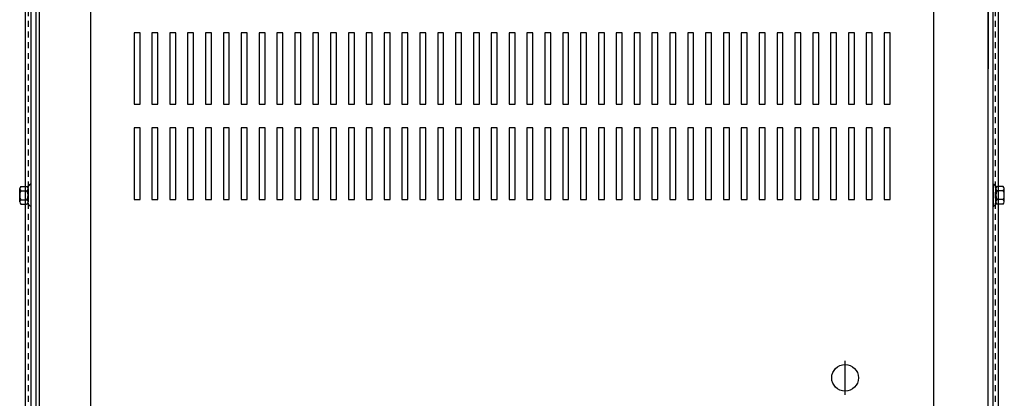
# Model space of a CAD drawing. Extents: x 44 to 192, y 24 to 117.
# Drawn here: x 49 to 70, y 85 to 93 of the extents above; entities that cross this region are included whole.
import ezdxf

# ---------------------------------------------------------------- set-up
doc = ezdxf.new("R2010")
doc.units = 0
doc.header["$LTSCALE"] = 0.5
doc.linetypes.add('HIDDEN', pattern=[0.375, 0.25, -0.125])
doc.layers.get('0').update_dxf_attribs({"linetype": 'CONTINUOUS'})
for name, color, linetype in [('CABINET', 7, 'CONTINUOUS'), ('HIDDEN', 7, 'HIDDEN'), ('HW-OBJ', 7, 'CONTINUOUS')]:
    doc.layers.add(name, color=color, linetype=linetype)

msp = doc.modelspace()

# ---------------------------------------------------------------- linework, layer by layer
for p, q in [((49.088, 79.08), (49.088, 107.34)), ((69.516, 79.08), (69.516, 107.34))]:
    msp.add_line(p, q)
at = {"color": 7}
for p, q in [((50.448, 105.315), (50.448, 81.304)), ((68.156, 81.304), (68.156, 105.315)), ((49.198, 105.111), (49.198, 81.309)), ((49.302, 105.136), (49.302, 81.285)), ((49.302, 105.111), (49.302, 85.287)), ((49.376, 105.21), (49.376, 81.21)), ((69.302, 81.285), (69.302, 105.136)), ((69.302, 105.111), (69.302, 91.695)), ((69.406, 81.309), (69.406, 105.111)), ((49.198, 89.275), (49.183, 89.275)), ((69.406, 89.276), (69.421, 89.276)), ((49.198, 88.811), (49.183, 88.811)), ((69.406, 88.812), (69.421, 88.812))]:
    msp.add_line(p, q, dxfattribs=at)
at = {"layer": 'CABINET'}
for p, q in [((51.366, 92.456), (51.366, 90.956)), ((51.491, 92.456), (51.366, 92.456)), ((51.366, 92.456), (51.366, 90.956)), ((51.491, 92.456), (51.366, 92.456)), ((51.491, 90.956), (51.491, 92.456)), ((51.491, 90.956), (51.491, 92.456)), ((51.741, 92.456), (51.741, 90.956)), ((51.866, 92.456), (51.741, 92.456)), ((51.741, 92.456), (51.741, 90.956)), ((51.866, 92.456), (51.741, 92.456)), ((51.866, 90.956), (51.866, 92.456)), ((51.866, 90.956), (51.866, 92.456)), ((52.116, 92.456), (52.116, 90.956)), ((52.241, 92.456), (52.116, 92.456)), ((52.116, 92.456), (52.116, 90.956)), ((52.241, 92.456), (52.116, 92.456)), ((52.241, 90.956), (52.241, 92.456)), ((52.241, 90.956), (52.241, 92.456)), ((52.491, 92.456), (52.491, 90.956)), ((52.616, 92.456), (52.491, 92.456)), ((52.491, 92.456), (52.491, 90.956)), ((52.616, 92.456), (52.491, 92.456)), ((52.616, 90.956), (52.616, 92.456)), ((52.616, 90.956), (52.616, 92.456)), ((52.866, 92.456), (52.866, 90.956)), ((52.991, 92.456), (52.866, 92.456)), ((52.866, 92.456), (52.866, 90.956)), ((52.991, 92.456), (52.866, 92.456)), ((52.991, 90.956), (52.991, 92.456)), ((52.991, 90.956), (52.991, 92.456)), ((53.241, 92.456), (53.241, 90.956)), ((53.366, 92.456), (53.241, 92.456)), ((53.241, 92.456), (53.241, 90.956)), ((53.366, 92.456), (53.241, 92.456)), ((53.366, 90.956), (53.366, 92.456)), ((53.366, 90.956), (53.366, 92.456)), ((53.616, 92.456), (53.616, 90.956)), ((53.741, 92.456), (53.616, 92.456)), ((53.616, 92.456), (53.616, 90.956)), ((53.741, 92.456), (53.616, 92.456)), ((53.741, 90.956), (53.741, 92.456)), ((53.741, 90.956), (53.741, 92.456)), ((53.991, 92.456), (53.991, 90.956)), ((54.116, 92.456), (53.991, 92.456)), ((53.991, 92.456), (53.991, 90.956)), ((54.116, 92.456), (53.991, 92.456)), ((54.116, 90.956), (54.116, 92.456)), ((54.116, 90.956), (54.116, 92.456)), ((54.366, 92.456), (54.366, 90.956)), ((54.491, 92.456), (54.366, 92.456)), ((54.366, 92.456), (54.366, 90.956)), ((54.491, 92.456), (54.366, 92.456)), ((54.491, 90.956), (54.491, 92.456)), ((54.491, 90.956), (54.491, 92.456)), ((54.741, 92.456), (54.741, 90.956)), ((54.866, 92.456), (54.741, 92.456)), ((54.741, 92.456), (54.741, 90.956)), ((54.866, 92.456), (54.741, 92.456)), ((54.866, 90.956), (54.866, 92.456)), ((54.866, 90.956), (54.866, 92.456)), ((55.116, 92.456), (55.116, 90.956)), ((55.241, 92.456), (55.116, 92.456)), ((55.116, 92.456), (55.116, 90.956)), ((55.241, 92.456), (55.116, 92.456)), ((55.241, 90.956), (55.241, 92.456)), ((55.241, 90.956), (55.241, 92.456)), ((55.491, 92.456), (55.491, 90.956)), ((55.616, 92.456), (55.491, 92.456)), ((55.491, 92.456), (55.491, 90.956)), ((55.616, 92.456), (55.491, 92.456)), ((55.616, 90.956), (55.616, 92.456)), ((55.616, 90.956), (55.616, 92.456)), ((55.866, 92.456), (55.866, 90.956)), ((55.991, 92.456), (55.866, 92.456)), ((55.866, 92.456), (55.866, 90.956)), ((55.991, 92.456), (55.866, 92.456)), ((55.991, 90.956), (55.991, 92.456)), ((55.991, 90.956), (55.991, 92.456)), ((56.241, 92.456), (56.241, 90.956)), ((56.366, 92.456), (56.241, 92.456)), ((56.241, 92.456), (56.241, 90.956)), ((56.366, 92.456), (56.241, 92.456)), ((56.366, 90.956), (56.366, 92.456)), ((56.366, 90.956), (56.366, 92.456)), ((56.616, 92.456), (56.616, 90.956)), ((56.741, 92.456), (56.616, 92.456)), ((56.616, 92.456), (56.616, 90.956)), ((56.741, 92.456), (56.616, 92.456)), ((56.741, 90.956), (56.741, 92.456)), ((56.741, 90.956), (56.741, 92.456)), ((57.116, 92.456), (56.991, 92.456)), ((57.116, 92.456), (56.991, 92.456)), ((56.991, 92.456), (56.991, 90.956)), ((56.991, 92.456), (56.991, 90.956)), ((57.116, 90.956), (57.116, 92.456)), ((57.116, 90.956), (57.116, 92.456)), ((57.366, 92.456), (57.366, 90.956)), ((57.491, 92.456), (57.366, 92.456)), ((57.366, 92.456), (57.366, 90.956)), ((57.491, 92.456), (57.366, 92.456)), ((57.491, 90.956), (57.491, 92.456)), ((57.491, 90.956), (57.491, 92.456)), ((57.741, 92.456), (57.741, 90.956)), ((57.866, 92.456), (57.741, 92.456)), ((57.741, 92.456), (57.741, 90.956)), ((57.866, 92.456), (57.741, 92.456)), ((57.866, 90.956), (57.866, 92.456)), ((57.866, 90.956), (57.866, 92.456)), ((58.116, 92.456), (58.116, 90.956)), ((58.241, 92.456), (58.116, 92.456)), ((58.116, 92.456), (58.116, 90.956)), ((58.241, 92.456), (58.116, 92.456)), ((58.241, 90.956), (58.241, 92.456)), ((58.241, 90.956), (58.241, 92.456)), ((58.616, 92.456), (58.491, 92.456)), ((58.616, 92.456), (58.491, 92.456)), ((58.491, 92.456), (58.491, 90.956)), ((58.491, 92.456), (58.491, 90.956)), ((58.616, 90.956), (58.616, 92.456)), ((58.616, 90.956), (58.616, 92.456)), ((58.866, 92.456), (58.866, 90.956)), ((58.991, 92.456), (58.866, 92.456)), ((58.866, 92.456), (58.866, 90.956)), ((58.991, 92.456), (58.866, 92.456)), ((58.991, 90.956), (58.991, 92.456)), ((58.991, 90.956), (58.991, 92.456)), ((59.241, 92.456), (59.241, 90.956)), ((59.366, 92.456), (59.241, 92.456)), ((59.241, 92.456), (59.241, 90.956)), ((59.366, 92.456), (59.241, 92.456)), ((59.366, 90.956), (59.366, 92.456)), ((59.366, 90.956), (59.366, 92.456)), ((59.616, 92.456), (59.616, 90.956)), ((59.741, 92.456), (59.616, 92.456)), ((59.616, 92.456), (59.616, 90.956)), ((59.741, 92.456), (59.616, 92.456)), ((59.741, 90.956), (59.741, 92.456)), ((59.741, 90.956), (59.741, 92.456)), ((59.991, 92.456), (59.991, 90.956)), ((60.116, 92.456), (59.991, 92.456)), ((59.991, 92.456), (59.991, 90.956)), ((60.116, 92.456), (59.991, 92.456)), ((60.116, 90.956), (60.116, 92.456)), ((60.116, 90.956), (60.116, 92.456)), ((60.366, 92.456), (60.366, 90.956)), ((60.491, 92.456), (60.366, 92.456)), ((60.366, 92.456), (60.366, 90.956)), ((60.491, 92.456), (60.366, 92.456)), ((60.491, 90.956), (60.491, 92.456)), ((60.491, 90.956), (60.491, 92.456)), ((60.741, 92.456), (60.741, 90.956)), ((60.866, 92.456), (60.741, 92.456)), ((60.741, 92.456), (60.741, 90.956)), ((60.866, 92.456), (60.741, 92.456)), ((60.866, 90.956), (60.866, 92.456)), ((60.866, 90.956), (60.866, 92.456)), ((61.116, 92.456), (61.116, 90.956)), ((61.241, 92.456), (61.116, 92.456)), ((61.116, 92.456), (61.116, 90.956)), ((61.241, 92.456), (61.116, 92.456)), ((61.241, 90.956), (61.241, 92.456)), ((61.241, 90.956), (61.241, 92.456)), ((61.491, 92.456), (61.491, 90.956)), ((61.616, 92.456), (61.491, 92.456)), ((61.491, 92.456), (61.491, 90.956)), ((61.616, 92.456), (61.491, 92.456)), ((61.616, 90.956), (61.616, 92.456)), ((61.616, 90.956), (61.616, 92.456)), ((61.866, 92.456), (61.866, 90.956)), ((61.991, 92.456), (61.866, 92.456)), ((61.866, 92.456), (61.866, 90.956)), ((61.991, 92.456), (61.866, 92.456)), ((61.991, 90.956), (61.991, 92.456)), ((61.991, 90.956), (61.991, 92.456)), ((62.241, 92.456), (62.241, 90.956)), ((62.366, 92.456), (62.241, 92.456)), ((62.241, 92.456), (62.241, 90.956)), ((62.366, 92.456), (62.241, 92.456)), ((62.366, 90.956), (62.366, 92.456)), ((62.366, 90.956), (62.366, 92.456)), ((62.616, 92.456), (62.616, 90.956)), ((62.741, 92.456), (62.616, 92.456)), ((62.616, 92.456), (62.616, 90.956)), ((62.741, 92.456), (62.616, 92.456)), ((62.741, 90.956), (62.741, 92.456)), ((62.741, 90.956), (62.741, 92.456)), ((62.991, 92.456), (62.991, 90.956)), ((63.116, 92.456), (62.991, 92.456)), ((62.991, 92.456), (62.991, 90.956)), ((63.116, 92.456), (62.991, 92.456)), ((63.116, 90.956), (63.116, 92.456)), ((63.116, 90.956), (63.116, 92.456)), ((63.366, 92.456), (63.366, 90.956)), ((63.491, 92.456), (63.366, 92.456)), ((63.366, 92.456), (63.366, 90.956)), ((63.491, 92.456), (63.366, 92.456)), ((63.491, 90.956), (63.491, 92.456)), ((63.491, 90.956), (63.491, 92.456)), ((63.741, 92.456), (63.741, 90.956)), ((63.866, 92.456), (63.741, 92.456)), ((63.741, 92.456), (63.741, 90.956)), ((63.866, 92.456), (63.741, 92.456)), ((63.866, 90.956), (63.866, 92.456)), ((63.866, 90.956), (63.866, 92.456)), ((64.116, 92.456), (64.116, 90.956)), ((64.241, 92.456), (64.116, 92.456)), ((64.116, 92.456), (64.116, 90.956)), ((64.241, 92.456), (64.116, 92.456)), ((64.241, 90.956), (64.241, 92.456)), ((64.241, 90.956), (64.241, 92.456)), ((64.491, 92.456), (64.491, 90.956)), ((64.616, 92.456), (64.491, 92.456)), ((64.491, 92.456), (64.491, 90.956)), ((64.616, 92.456), (64.491, 92.456)), ((64.616, 90.956), (64.616, 92.456)), ((64.616, 90.956), (64.616, 92.456)), ((64.866, 92.456), (64.866, 90.956)), ((64.991, 92.456), (64.866, 92.456)), ((64.866, 92.456), (64.866, 90.956)), ((64.991, 92.456), (64.866, 92.456)), ((64.991, 90.956), (64.991, 92.456)), ((64.991, 90.956), (64.991, 92.456)), ((65.241, 92.456), (65.241, 90.956)), ((65.366, 92.456), (65.241, 92.456)), ((65.241, 92.456), (65.241, 90.956)), ((65.366, 92.456), (65.241, 92.456)), ((65.366, 90.956), (65.366, 92.456)), ((65.366, 90.956), (65.366, 92.456)), ((65.616, 92.456), (65.616, 90.956)), ((65.741, 92.456), (65.616, 92.456)), ((65.616, 92.456), (65.616, 90.956)), ((65.741, 92.456), (65.616, 92.456)), ((65.741, 90.956), (65.741, 92.456)), ((65.741, 90.956), (65.741, 92.456)), ((65.991, 92.456), (65.991, 90.956)), ((66.116, 92.456), (65.991, 92.456)), ((65.991, 92.456), (65.991, 90.956)), ((66.116, 92.456), (65.991, 92.456)), ((66.116, 90.956), (66.116, 92.456)), ((66.116, 90.956), (66.116, 92.456)), ((66.366, 92.456), (66.366, 90.956)), ((66.491, 92.456), (66.366, 92.456)), ((66.366, 92.456), (66.366, 90.956)), ((66.491, 92.456), (66.366, 92.456)), ((66.491, 90.956), (66.491, 92.456)), ((66.491, 90.956), (66.491, 92.456)), ((66.741, 92.456), (66.741, 90.956)), ((66.866, 92.456), (66.741, 92.456)), ((66.741, 92.456), (66.741, 90.956)), ((66.866, 92.456), (66.741, 92.456)), ((66.866, 90.956), (66.866, 92.456)), ((66.866, 90.956), (66.866, 92.456)), ((67.116, 92.456), (67.116, 90.956)), ((67.241, 92.456), (67.116, 92.456)), ((67.116, 92.456), (67.116, 90.956)), ((67.241, 92.456), (67.116, 92.456)), ((67.241, 90.956), (67.241, 92.456)), ((67.241, 90.956), (67.241, 92.456)), ((51.366, 90.956), (51.491, 90.956)), ((51.366, 90.956), (51.491, 90.956)), ((51.741, 90.956), (51.866, 90.956)), ((51.741, 90.956), (51.866, 90.956)), ((52.116, 90.956), (52.241, 90.956)), ((52.116, 90.956), (52.241, 90.956)), ((52.491, 90.956), (52.616, 90.956)), ((52.491, 90.956), (52.616, 90.956)), ((52.866, 90.956), (52.991, 90.956)), ((52.866, 90.956), (52.991, 90.956)), ((53.241, 90.956), (53.366, 90.956)), ((53.241, 90.956), (53.366, 90.956)), ((53.616, 90.956), (53.741, 90.956)), ((53.616, 90.956), (53.741, 90.956)), ((53.991, 90.956), (54.116, 90.956)), ((53.991, 90.956), (54.116, 90.956)), ((54.366, 90.956), (54.491, 90.956)), ((54.366, 90.956), (54.491, 90.956)), ((54.741, 90.956), (54.866, 90.956)), ((54.741, 90.956), (54.866, 90.956)), ((55.116, 90.956), (55.241, 90.956)), ((55.116, 90.956), (55.241, 90.956)), ((55.491, 90.956), (55.616, 90.956)), ((55.491, 90.956), (55.616, 90.956)), ((55.866, 90.956), (55.991, 90.956)), ((55.866, 90.956), (55.991, 90.956)), ((56.241, 90.956), (56.366, 90.956)), ((56.241, 90.956), (56.366, 90.956)), ((56.616, 90.956), (56.741, 90.956)), ((56.616, 90.956), (56.741, 90.956)), ((56.991, 90.956), (57.116, 90.956)), ((56.991, 90.956), (57.116, 90.956)), ((57.366, 90.956), (57.491, 90.956)), ((57.366, 90.956), (57.491, 90.956)), ((57.741, 90.956), (57.866, 90.956)), ((57.741, 90.956), (57.866, 90.956)), ((58.116, 90.956), (58.241, 90.956)), ((58.116, 90.956), (58.241, 90.956)), ((58.491, 90.956), (58.616, 90.956)), ((58.491, 90.956), (58.616, 90.956)), ((58.866, 90.956), (58.991, 90.956)), ((58.866, 90.956), (58.991, 90.956)), ((59.241, 90.956), (59.366, 90.956)), ((59.241, 90.956), (59.366, 90.956)), ((59.616, 90.956), (59.741, 90.956)), ((59.616, 90.956), (59.741, 90.956)), ((59.991, 90.956), (60.116, 90.956)), ((59.991, 90.956), (60.116, 90.956)), ((60.366, 90.956), (60.491, 90.956)), ((60.366, 90.956), (60.491, 90.956)), ((60.741, 90.956), (60.866, 90.956)), ((60.741, 90.956), (60.866, 90.956)), ((61.116, 90.956), (61.241, 90.956)), ((61.116, 90.956), (61.241, 90.956)), ((61.491, 90.956), (61.616, 90.956)), ((61.491, 90.956), (61.616, 90.956)), ((61.866, 90.956), (61.991, 90.956)), ((61.866, 90.956), (61.991, 90.956)), ((62.241, 90.956), (62.366, 90.956)), ((62.241, 90.956), (62.366, 90.956)), ((62.616, 90.956), (62.741, 90.956)), ((62.616, 90.956), (62.741, 90.956)), ((62.991, 90.956), (63.116, 90.956)), ((62.991, 90.956), (63.116, 90.956)), ((63.366, 90.956), (63.491, 90.956)), ((63.366, 90.956), (63.491, 90.956)), ((63.741, 90.956), (63.866, 90.956)), ((63.741, 90.956), (63.866, 90.956)), ((64.116, 90.956), (64.241, 90.956)), ((64.116, 90.956), (64.241, 90.956)), ((64.491, 90.956), (64.616, 90.956)), ((64.491, 90.956), (64.616, 90.956)), ((64.866, 90.956), (64.991, 90.956)), ((64.866, 90.956), (64.991, 90.956)), ((65.241, 90.956), (65.366, 90.956)), ((65.241, 90.956), (65.366, 90.956)), ((65.616, 90.956), (65.741, 90.956)), ((65.616, 90.956), (65.741, 90.956)), ((65.991, 90.956), (66.116, 90.956)), ((65.991, 90.956), (66.116, 90.956)), ((66.366, 90.956), (66.491, 90.956)), ((66.366, 90.956), (66.491, 90.956)), ((66.741, 90.956), (66.866, 90.956)), ((66.741, 90.956), (66.866, 90.956)), ((67.116, 90.956), (67.241, 90.956)), ((67.116, 90.956), (67.241, 90.956)), ((51.366, 90.456), (51.366, 88.956)), ((51.491, 90.456), (51.366, 90.456)), ((51.366, 90.456), (51.366, 88.956)), ((51.491, 90.456), (51.366, 90.456)), ((51.491, 88.956), (51.491, 90.456)), ((51.491, 88.956), (51.491, 90.456)), ((51.741, 90.456), (51.741, 88.956)), ((51.866, 90.456), (51.741, 90.456)), ((51.741, 90.456), (51.741, 88.956)), ((51.866, 90.456), (51.741, 90.456)), ((51.866, 88.956), (51.866, 90.456)), ((51.866, 88.956), (51.866, 90.456)), ((52.116, 90.456), (52.116, 88.956)), ((52.241, 90.456), (52.116, 90.456)), ((52.116, 90.456), (52.116, 88.956)), ((52.241, 90.456), (52.116, 90.456)), ((52.241, 88.956), (52.241, 90.456)), ((52.241, 88.956), (52.241, 90.456)), ((52.491, 90.456), (52.491, 88.956)), ((52.616, 90.456), (52.491, 90.456)), ((52.491, 90.456), (52.491, 88.956)), ((52.616, 90.456), (52.491, 90.456)), ((52.616, 88.956), (52.616, 90.456)), ((52.616, 88.956), (52.616, 90.456)), ((52.866, 90.456), (52.866, 88.956)), ((52.991, 90.456), (52.866, 90.456)), ((52.866, 90.456), (52.866, 88.956)), ((52.991, 90.456), (52.866, 90.456)), ((52.991, 88.956), (52.991, 90.456)), ((52.991, 88.956), (52.991, 90.456)), ((53.241, 90.456), (53.241, 88.956)), ((53.366, 90.456), (53.241, 90.456)), ((53.241, 90.456), (53.241, 88.956)), ((53.366, 90.456), (53.241, 90.456)), ((53.366, 88.956), (53.366, 90.456)), ((53.366, 88.956), (53.366, 90.456)), ((53.616, 90.456), (53.616, 88.956)), ((53.741, 90.456), (53.616, 90.456)), ((53.616, 90.456), (53.616, 88.956)), ((53.741, 90.456), (53.616, 90.456)), ((53.741, 88.956), (53.741, 90.456)), ((53.741, 88.956), (53.741, 90.456)), ((53.991, 90.456), (53.991, 88.956)), ((54.116, 90.456), (53.991, 90.456)), ((53.991, 90.456), (53.991, 88.956)), ((54.116, 90.456), (53.991, 90.456)), ((54.116, 88.956), (54.116, 90.456)), ((54.116, 88.956), (54.116, 90.456)), ((54.366, 90.456), (54.366, 88.956)), ((54.491, 90.456), (54.366, 90.456)), ((54.366, 90.456), (54.366, 88.956)), ((54.491, 90.456), (54.366, 90.456)), ((54.491, 88.956), (54.491, 90.456)), ((54.491, 88.956), (54.491, 90.456)), ((54.741, 90.456), (54.741, 88.956)), ((54.866, 90.456), (54.741, 90.456)), ((54.741, 90.456), (54.741, 88.956)), ((54.866, 90.456), (54.741, 90.456)), ((54.866, 88.956), (54.866, 90.456)), ((54.866, 88.956), (54.866, 90.456)), ((55.116, 90.456), (55.116, 88.956)), ((55.241, 90.456), (55.116, 90.456)), ((55.116, 90.456), (55.116, 88.956)), ((55.241, 90.456), (55.116, 90.456)), ((55.241, 88.956), (55.241, 90.456)), ((55.241, 88.956), (55.241, 90.456)), ((55.491, 90.456), (55.491, 88.956)), ((55.616, 90.456), (55.491, 90.456)), ((55.491, 90.456), (55.491, 88.956)), ((55.616, 90.456), (55.491, 90.456)), ((55.616, 88.956), (55.616, 90.456)), ((55.616, 88.956), (55.616, 90.456)), ((55.866, 90.456), (55.866, 88.956)), ((55.991, 90.456), (55.866, 90.456)), ((55.866, 90.456), (55.866, 88.956)), ((55.991, 90.456), (55.866, 90.456)), ((55.991, 88.956), (55.991, 90.456)), ((55.991, 88.956), (55.991, 90.456)), ((56.241, 90.456), (56.241, 88.956)), ((56.366, 90.456), (56.241, 90.456)), ((56.241, 90.456), (56.241, 88.956)), ((56.366, 90.456), (56.241, 90.456)), ((56.366, 88.956), (56.366, 90.456)), ((56.366, 88.956), (56.366, 90.456)), ((56.616, 90.456), (56.616, 88.956)), ((56.741, 90.456), (56.616, 90.456)), ((56.616, 90.456), (56.616, 88.956)), ((56.741, 90.456), (56.616, 90.456)), ((56.741, 88.956), (56.741, 90.456)), ((56.741, 88.956), (56.741, 90.456)), ((57.116, 90.456), (56.991, 90.456)), ((57.116, 90.456), (56.991, 90.456)), ((56.991, 90.456), (56.991, 88.956)), ((56.991, 90.456), (56.991, 88.956)), ((57.116, 88.956), (57.116, 90.456)), ((57.116, 88.956), (57.116, 90.456)), ((57.366, 90.456), (57.366, 88.956)), ((57.491, 90.456), (57.366, 90.456)), ((57.366, 90.456), (57.366, 88.956)), ((57.491, 90.456), (57.366, 90.456)), ((57.491, 88.956), (57.491, 90.456)), ((57.491, 88.956), (57.491, 90.456)), ((57.741, 90.456), (57.741, 88.956)), ((57.866, 90.456), (57.741, 90.456)), ((57.741, 90.456), (57.741, 88.956)), ((57.866, 90.456), (57.741, 90.456)), ((57.866, 88.956), (57.866, 90.456)), ((57.866, 88.956), (57.866, 90.456)), ((58.116, 90.456), (58.116, 88.956)), ((58.241, 90.456), (58.116, 90.456)), ((58.116, 90.456), (58.116, 88.956)), ((58.241, 90.456), (58.116, 90.456)), ((58.241, 88.956), (58.241, 90.456)), ((58.241, 88.956), (58.241, 90.456)), ((58.616, 90.456), (58.491, 90.456)), ((58.616, 90.456), (58.491, 90.456)), ((58.491, 90.456), (58.491, 88.956)), ((58.491, 90.456), (58.491, 88.956)), ((58.616, 88.956), (58.616, 90.456)), ((58.616, 88.956), (58.616, 90.456)), ((58.866, 90.456), (58.866, 88.956)), ((58.991, 90.456), (58.866, 90.456)), ((58.866, 90.456), (58.866, 88.956)), ((58.991, 90.456), (58.866, 90.456)), ((58.991, 88.956), (58.991, 90.456)), ((58.991, 88.956), (58.991, 90.456)), ((59.241, 90.456), (59.241, 88.956)), ((59.366, 90.456), (59.241, 90.456)), ((59.241, 90.456), (59.241, 88.956)), ((59.366, 90.456), (59.241, 90.456)), ((59.366, 88.956), (59.366, 90.456)), ((59.366, 88.956), (59.366, 90.456)), ((59.616, 90.456), (59.616, 88.956)), ((59.741, 90.456), (59.616, 90.456)), ((59.616, 90.456), (59.616, 88.956)), ((59.741, 90.456), (59.616, 90.456)), ((59.741, 88.956), (59.741, 90.456)), ((59.741, 88.956), (59.741, 90.456)), ((59.991, 90.456), (59.991, 88.956)), ((60.116, 90.456), (59.991, 90.456)), ((59.991, 90.456), (59.991, 88.956)), ((60.116, 90.456), (59.991, 90.456)), ((60.116, 88.956), (60.116, 90.456)), ((60.116, 88.956), (60.116, 90.456)), ((60.366, 90.456), (60.366, 88.956)), ((60.491, 90.456), (60.366, 90.456)), ((60.366, 90.456), (60.366, 88.956)), ((60.491, 90.456), (60.366, 90.456)), ((60.491, 88.956), (60.491, 90.456)), ((60.491, 88.956), (60.491, 90.456)), ((60.741, 90.456), (60.741, 88.956)), ((60.866, 90.456), (60.741, 90.456)), ((60.741, 90.456), (60.741, 88.956)), ((60.866, 90.456), (60.741, 90.456)), ((60.866, 88.956), (60.866, 90.456)), ((60.866, 88.956), (60.866, 90.456)), ((61.116, 90.456), (61.116, 88.956)), ((61.241, 90.456), (61.116, 90.456)), ((61.116, 90.456), (61.116, 88.956)), ((61.241, 90.456), (61.116, 90.456)), ((61.241, 88.956), (61.241, 90.456)), ((61.241, 88.956), (61.241, 90.456)), ((61.491, 90.456), (61.491, 88.956)), ((61.616, 90.456), (61.491, 90.456)), ((61.491, 90.456), (61.491, 88.956)), ((61.616, 90.456), (61.491, 90.456)), ((61.616, 88.956), (61.616, 90.456)), ((61.616, 88.956), (61.616, 90.456)), ((61.866, 90.456), (61.866, 88.956)), ((61.991, 90.456), (61.866, 90.456)), ((61.866, 90.456), (61.866, 88.956)), ((61.991, 90.456), (61.866, 90.456)), ((61.991, 88.956), (61.991, 90.456)), ((61.991, 88.956), (61.991, 90.456)), ((62.241, 90.456), (62.241, 88.956)), ((62.366, 90.456), (62.241, 90.456)), ((62.241, 90.456), (62.241, 88.956)), ((62.366, 90.456), (62.241, 90.456)), ((62.366, 88.956), (62.366, 90.456)), ((62.366, 88.956), (62.366, 90.456)), ((62.616, 90.456), (62.616, 88.956)), ((62.741, 90.456), (62.616, 90.456)), ((62.616, 90.456), (62.616, 88.956)), ((62.741, 90.456), (62.616, 90.456)), ((62.741, 88.956), (62.741, 90.456)), ((62.741, 88.956), (62.741, 90.456)), ((62.991, 90.456), (62.991, 88.956)), ((63.116, 90.456), (62.991, 90.456)), ((62.991, 90.456), (62.991, 88.956)), ((63.116, 90.456), (62.991, 90.456)), ((63.116, 88.956), (63.116, 90.456)), ((63.116, 88.956), (63.116, 90.456)), ((63.366, 90.456), (63.366, 88.956)), ((63.491, 90.456), (63.366, 90.456)), ((63.366, 90.456), (63.366, 88.956)), ((63.491, 90.456), (63.366, 90.456)), ((63.491, 88.956), (63.491, 90.456)), ((63.491, 88.956), (63.491, 90.456)), ((63.741, 90.456), (63.741, 88.956)), ((63.866, 90.456), (63.741, 90.456)), ((63.741, 90.456), (63.741, 88.956)), ((63.866, 90.456), (63.741, 90.456)), ((63.866, 88.956), (63.866, 90.456)), ((63.866, 88.956), (63.866, 90.456)), ((64.116, 90.456), (64.116, 88.956)), ((64.241, 90.456), (64.116, 90.456)), ((64.116, 90.456), (64.116, 88.956)), ((64.241, 90.456), (64.116, 90.456)), ((64.241, 88.956), (64.241, 90.456)), ((64.241, 88.956), (64.241, 90.456)), ((64.491, 90.456), (64.491, 88.956)), ((64.616, 90.456), (64.491, 90.456)), ((64.491, 90.456), (64.491, 88.956)), ((64.616, 90.456), (64.491, 90.456)), ((64.616, 88.956), (64.616, 90.456)), ((64.616, 88.956), (64.616, 90.456)), ((64.866, 90.456), (64.866, 88.956)), ((64.991, 90.456), (64.866, 90.456)), ((64.866, 90.456), (64.866, 88.956)), ((64.991, 90.456), (64.866, 90.456)), ((64.991, 88.956), (64.991, 90.456)), ((64.991, 88.956), (64.991, 90.456)), ((65.241, 90.456), (65.241, 88.956)), ((65.366, 90.456), (65.241, 90.456)), ((65.241, 90.456), (65.241, 88.956)), ((65.366, 90.456), (65.241, 90.456)), ((65.366, 88.956), (65.366, 90.456)), ((65.366, 88.956), (65.366, 90.456)), ((65.616, 90.456), (65.616, 88.956)), ((65.741, 90.456), (65.616, 90.456)), ((65.616, 90.456), (65.616, 88.956)), ((65.741, 90.456), (65.616, 90.456)), ((65.741, 88.956), (65.741, 90.456)), ((65.741, 88.956), (65.741, 90.456)), ((65.991, 90.456), (65.991, 88.956)), ((66.116, 90.456), (65.991, 90.456)), ((65.991, 90.456), (65.991, 88.956)), ((66.116, 90.456), (65.991, 90.456)), ((66.116, 88.956), (66.116, 90.456)), ((66.116, 88.956), (66.116, 90.456)), ((66.366, 90.456), (66.366, 88.956)), ((66.491, 90.456), (66.366, 90.456)), ((66.366, 90.456), (66.366, 88.956)), ((66.491, 90.456), (66.366, 90.456)), ((66.491, 88.956), (66.491, 90.456)), ((66.491, 88.956), (66.491, 90.456)), ((66.741, 90.456), (66.741, 88.956)), ((66.866, 90.456), (66.741, 90.456)), ((66.741, 90.456), (66.741, 88.956)), ((66.866, 90.456), (66.741, 90.456)), ((66.866, 88.956), (66.866, 90.456)), ((66.866, 88.956), (66.866, 90.456)), ((67.116, 90.456), (67.116, 88.956)), ((67.241, 90.456), (67.116, 90.456)), ((67.116, 90.456), (67.116, 88.956)), ((67.241, 90.456), (67.116, 90.456)), ((67.241, 88.956), (67.241, 90.456)), ((67.241, 88.956), (67.241, 90.456)), ((51.366, 88.956), (51.491, 88.956)), ((51.366, 88.956), (51.491, 88.956)), ((51.741, 88.956), (51.866, 88.956)), ((51.741, 88.956), (51.866, 88.956)), ((52.116, 88.956), (52.241, 88.956)), ((52.116, 88.956), (52.241, 88.956)), ((52.491, 88.956), (52.616, 88.956)), ((52.491, 88.956), (52.616, 88.956)), ((52.866, 88.956), (52.991, 88.956)), ((52.866, 88.956), (52.991, 88.956)), ((53.241, 88.956), (53.366, 88.956)), ((53.241, 88.956), (53.366, 88.956)), ((53.616, 88.956), (53.741, 88.956)), ((53.616, 88.956), (53.741, 88.956)), ((53.991, 88.956), (54.116, 88.956)), ((53.991, 88.956), (54.116, 88.956)), ((54.366, 88.956), (54.491, 88.956)), ((54.366, 88.956), (54.491, 88.956)), ((54.741, 88.956), (54.866, 88.956)), ((54.741, 88.956), (54.866, 88.956)), ((55.116, 88.956), (55.241, 88.956)), ((55.116, 88.956), (55.241, 88.956)), ((55.491, 88.956), (55.616, 88.956)), ((55.491, 88.956), (55.616, 88.956)), ((55.866, 88.956), (55.991, 88.956)), ((55.866, 88.956), (55.991, 88.956)), ((56.241, 88.956), (56.366, 88.956)), ((56.241, 88.956), (56.366, 88.956)), ((56.616, 88.956), (56.741, 88.956)), ((56.616, 88.956), (56.741, 88.956)), ((56.991, 88.956), (57.116, 88.956)), ((56.991, 88.956), (57.116, 88.956)), ((57.366, 88.956), (57.491, 88.956)), ((57.366, 88.956), (57.491, 88.956)), ((57.741, 88.956), (57.866, 88.956)), ((57.741, 88.956), (57.866, 88.956)), ((58.116, 88.956), (58.241, 88.956)), ((58.116, 88.956), (58.241, 88.956)), ((58.491, 88.956), (58.616, 88.956)), ((58.491, 88.956), (58.616, 88.956)), ((58.866, 88.956), (58.991, 88.956)), ((58.866, 88.956), (58.991, 88.956)), ((59.241, 88.956), (59.366, 88.956)), ((59.241, 88.956), (59.366, 88.956)), ((59.616, 88.956), (59.741, 88.956)), ((59.616, 88.956), (59.741, 88.956)), ((59.991, 88.956), (60.116, 88.956)), ((59.991, 88.956), (60.116, 88.956)), ((60.366, 88.956), (60.491, 88.956)), ((60.366, 88.956), (60.491, 88.956)), ((60.741, 88.956), (60.866, 88.956)), ((60.741, 88.956), (60.866, 88.956)), ((61.116, 88.956), (61.241, 88.956)), ((61.116, 88.956), (61.241, 88.956)), ((61.491, 88.956), (61.616, 88.956)), ((61.491, 88.956), (61.616, 88.956)), ((61.866, 88.956), (61.991, 88.956)), ((61.866, 88.956), (61.991, 88.956)), ((62.241, 88.956), (62.366, 88.956)), ((62.241, 88.956), (62.366, 88.956)), ((62.616, 88.956), (62.741, 88.956)), ((62.616, 88.956), (62.741, 88.956)), ((62.991, 88.956), (63.116, 88.956)), ((62.991, 88.956), (63.116, 88.956)), ((63.366, 88.956), (63.491, 88.956)), ((63.366, 88.956), (63.491, 88.956)), ((63.741, 88.956), (63.866, 88.956)), ((63.741, 88.956), (63.866, 88.956)), ((64.116, 88.956), (64.241, 88.956)), ((64.116, 88.956), (64.241, 88.956)), ((64.491, 88.956), (64.616, 88.956)), ((64.491, 88.956), (64.616, 88.956)), ((64.866, 88.956), (64.991, 88.956)), ((64.866, 88.956), (64.991, 88.956)), ((65.241, 88.956), (65.366, 88.956)), ((65.241, 88.956), (65.366, 88.956)), ((65.616, 88.956), (65.741, 88.956)), ((65.616, 88.956), (65.741, 88.956)), ((65.991, 88.956), (66.116, 88.956)), ((65.991, 88.956), (66.116, 88.956)), ((66.366, 88.956), (66.491, 88.956)), ((66.366, 88.956), (66.491, 88.956)), ((66.741, 88.956), (66.866, 88.956)), ((66.741, 88.956), (66.866, 88.956)), ((67.116, 88.956), (67.241, 88.956)), ((67.116, 88.956), (67.241, 88.956)), ((66.296, 84.85), (66.296, 85.57))]:
    msp.add_line(p, q, dxfattribs=at)
msp.add_circle((66.296, 85.21), 0.281, dxfattribs=at)
at = {"layer": 'HIDDEN'}
for p, q in [((49.147, 79.08), (49.147, 107.34)), ((69.457, 79.08), (69.457, 107.34))]:
    msp.add_line(p, q, dxfattribs=at)
at = {"layer": 'HIDDEN', "color": 7}
for p, q in [((49.302, 105.111), (49.302, 81.309)), ((69.302, 81.309), (69.302, 105.111))]:
    msp.add_line(p, q, dxfattribs=at)
at = {"layer": 'HW-OBJ', "color": 7}
for p, q in [((48.964, 88.904), (48.964, 89.183)), ((48.989, 89.229), (49.11, 89.229)), ((48.989, 89.136), (49.115, 89.136)), ((49.14, 88.853), (49.14, 89.234)), ((49.14, 89.183), (49.14, 88.904)), ((49.198, 89.275), (49.198, 88.811)), ((69.406, 89.276), (69.406, 88.812)), ((69.463, 88.853), (69.463, 89.234)), ((69.463, 89.183), (69.463, 88.904)), ((69.614, 89.137), (69.488, 89.137)), ((69.614, 89.23), (69.493, 89.23)), ((69.639, 88.904), (69.639, 89.183)), ((48.989, 88.95), (49.115, 88.95)), ((69.614, 88.951), (69.488, 88.951)), ((48.989, 88.857), (49.11, 88.857)), ((69.614, 88.858), (69.493, 88.858))]:
    msp.add_line(p, q, dxfattribs=at)
for centre, radius, start, end in [((49.02, 89.183), 0.0559, 123.6264, 236.3736), ((49.15, 89.043), 0.186, 150, 210), ((49.11, 89.31), 0.0806, 270, 334.4573), ((49.084, 89.183), 0.0559, 303.6264, 56.3736), ((48.954, 89.043), 0.186, 330, 30), ((69.493, 89.31), 0.0806, 205.5427, 270), ((69.519, 89.183), 0.0559, 123.6264, 236.3736), ((69.649, 89.044), 0.186, 150, 210), ((69.583, 89.183), 0.0559, 303.6264, 56.3736), ((69.453, 89.044), 0.186, 330, 30), ((49.02, 88.904), 0.0559, 123.6264, 236.3736), ((49.084, 88.904), 0.0559, 303.6264, 56.3736), ((69.519, 88.904), 0.0559, 123.6264, 236.3736), ((69.583, 88.904), 0.0559, 303.6264, 56.3736), ((49.11, 88.777), 0.0806, 25.5427, 90), ((69.493, 88.777), 0.0806, 90, 154.4573)]:
    msp.add_arc(centre, radius, start, end, dxfattribs=at)

doc.saveas('drawing.dxf')
